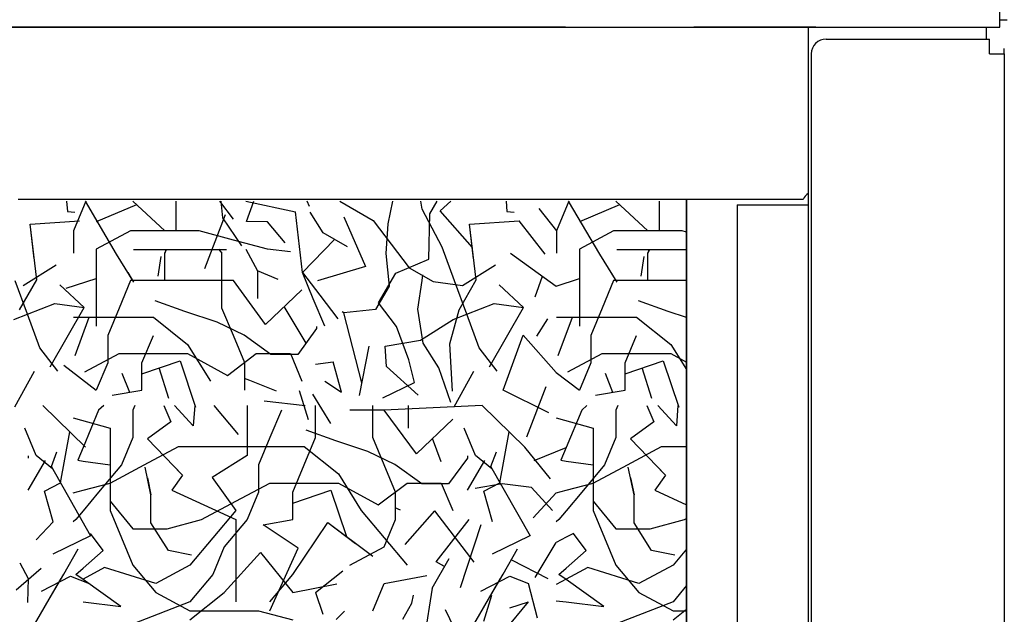
# Model space of a CAD drawing. Units: inches. Extents: x -2340 to 4788, y -3836 to 1204.
# Drawn here: x 3642 to 3808, y -2027 to -1927 of the extents above; entities that cross this region are included whole.
import ezdxf

# ---------------------------------------------------------------- set-up
doc = ezdxf.new("R2010")
doc.units = ezdxf.units.IN
doc.layers.add('1', color=7, linetype='Continuous')
doc.layers.add('3', color=7, linetype='Continuous')

msp = doc.modelspace()

# ---------------------------------------------------------------- linework, layer by layer
at = {"color": 1, "linetype": 'Continuous'}
for p, q in [((3807.26, -1927.16), (3807.26, -1911.26)), ((3807.26, -1928.41), (3807.26, -1927.16)), ((3775.51, -1932.91), (3775.51, -2124.41))]:
    msp.add_line(p, q, dxfattribs=at)
at = {"color": 3, "linetype": 'Continuous'}
for p, q in [((3807.26, -1927.16), (3808.5, -1927.16)), ((3734.15, -1928.41), (3607.76, -1928.41)), ((3607.76, -1928.41), (3776.26, -1928.41)), ((3614.26, -1928.41), (3807.26, -1928.41)), ((3755.76, -1928.41), (3762.26, -1928.41)), ((3776.26, -1928.41), (3755.76, -1928.41)), ((3762.26, -1928.41), (3775.01, -1928.41)), ((3775.01, -1928.41), (3805.01, -1928.41)), ((3805.01, -1929.41), (3805.01, -1928.41)), ((3805.01, -1930.41), (3805.01, -1929.41)), ((3778.01, -1930.41), (3805.51, -1930.41)), ((3805.51, -1932.91), (3805.51, -1930.41)), ((3808.01, -1932.91), (3808.01, -1932.01)), ((3805.51, -1932.91), (3806.41, -1932.91)), ((3806.41, -1932.91), (3808.01, -1932.91)), ((3808.01, -1932.91), (3808.01, -2126.91)), ((3774.15, -1957.41), (3642, -1957.41)), ((3754.51, -1957.41), (3754.51, -2111.41)), ((3754.51, -2111.41), (3754.51, -1957.41))]:
    msp.add_line(p, q, dxfattribs=at)
at = {"color": 6, "linetype": 'Continuous'}
for p, q in [((3775.01, -1928.41), (3775.01, -2128.46)), ((3763.01, -1958.36), (3775.01, -1958.36)), ((3763.01, -1958.36), (3763.01, -2127.95))]:
    msp.add_line(p, q, dxfattribs=at)
at = {"color": 3, "linetype": 'Continuous'}
for centre, radius, start, end in [((3778.01, -1932.91), 2.5, 90, 180), ((3776.01, -1958.16), 2, 120, 157.9757)]:
    msp.add_arc(centre, radius, start, end, dxfattribs=at)
at = {"layer": '1', "color": 6, "linetype": 'Continuous'}
for p, q in [((3680.32, -1957.74), (3688.66, -1959.51)), ((3729.64, -1958.93), (3732.63, -1962.73)), ((3689.83, -1969.74), (3688.66, -1959.51)), ((3730.71, -1966.62), (3726.31, -1961.03)), ((3689.83, -1969.74), (3695.25, -1964.15)), ((3724.87, -1966.48), (3732.57, -1972.03)), ((3650.09, -1972.4), (3655.14, -1970.76)), ((3685.78, -1970.93), (3682.28, -1969.43)), ((3729.02, -1973.86), (3730.28, -1970.38)), ((3732.57, -1972.03), (3736.47, -1970.76)), ((3690.47, -1981.63), (3686.77, -1975.49)), ((3651.58, -1983.7), (3653.96, -1977.25)), ((3699.86, -1988.34), (3696.82, -1976.56)), ((3732.92, -1983.7), (3735.3, -1977.25)), ((3729.32, -1980.47), (3731.17, -1977.55)), ((3723.64, -1989.55), (3727.02, -1980.32)), ((3727.02, -1980.32), (3732.57, -1986.56)), ((3699.44, -1990.46), (3701.1, -1982.17)), ((3649.65, -1985.34), (3655.14, -1989.56)), ((3692.07, -1985.19), (3695.02, -1984.79)), ((3709.32, -1990.4), (3704, -1985.55)), ((3641.43, -1992.37), (3644.73, -1986.38)), ((3659.47, -1986.68), (3660.73, -1989.92)), ((3667.36, -1990.99), (3665.73, -1985.81)), ((3715.4, -1992.37), (3718.7, -1986.38)), ((3732.57, -1986.56), (3736.47, -1989.56)), ((3740.81, -1986.68), (3742.07, -1989.92)), ((3748.69, -1990.99), (3747.06, -1985.81)), ((3703.37, -1990.85), (3708.69, -1988.26)), ((3727.64, -1997.4), (3730.87, -1988.94)), ((3690.87, -1994.57), (3689.38, -1989.66)), ((3694.6, -1995.16), (3691.62, -1990.25)), ((3731.33, -1993.4), (3723.64, -1989.55)), ((3653.34, -1999.18), (3646.16, -1992.16)), ((3690.28, -1992.18), (3683.43, -1991.44)), ((3720.13, -1992.16), (3703.61, -1992.91)), ((3727.31, -1999.18), (3720.13, -1992.16)), ((3649.11, -2005.16), (3650.7, -1996.6)), ((3723.08, -2005.16), (3724.67, -1996.6)), ((3713.22, -2001.66), (3711.75, -1997.69)), ((3731.63, -2004.48), (3727.31, -1999.18)), ((3728.86, -2001.4), (3734.24, -1999.2)), ((3731.95, -2009.86), (3728.42, -2005.97)), ((3728.71, -2011.09), (3732.57, -2006.87)), ((3718.75, -2018.52), (3712.11, -2009.88)), ((3647.86, -2011.73), (3645.01, -2014.77)), ((3712.36, -2018.48), (3717.92, -2011.34)), ((3716.45, -2022.82), (3719.93, -2012.21)), ((3729.05, -2021.12), (3732.57, -2015.23)), ((3642.26, -2018.68), (3643.7, -2021.29)), ((3725.02, -2018.15), (3731.14, -2021.31)), ((3641.67, -2023.18), (3645.87, -2019.56)), ((3643.7, -2021.29), (3643.56, -2025.35)), ((3703.61, -2022.14), (3710.78, -2020.81)), ((3729.43, -2027.97), (3727.89, -2022.14)), ((3711.67, -2022.95), (3710.28, -2031.82)), ((3723.91, -2030.06), (3727.89, -2025.21))]:
    msp.add_line(p, q, dxfattribs=at)
at = {"layer": '3', "color": 6, "linetype": 'Continuous'}
for p, q in [((3650.15, -1957.74), (3650.27, -1959.46)), ((3653.37, -1957.74), (3651.29, -1962.73)), ((3653.27, -1957.74), (3658.5, -1966.66)), ((3661.92, -1958.34), (3655.14, -1961.19)), ((3666.68, -1962.73), (3661.27, -1957.74)), ((3668.6, -1962.73), (3668.6, -1957.74)), ((3678.22, -1960.73), (3675.94, -1957.74)), ((3676.11, -1957.74), (3676.4, -1960.51)), ((3680.41, -1961.15), (3681.64, -1957.74)), ((3691.05, -1958.59), (3690.63, -1957.74)), ((3696.12, -1957.74), (3701.77, -1961)), ((3705.02, -1957.74), (3704.25, -1961.51)), ((3709.99, -1959.08), (3709.78, -1957.74)), ((3713.39, -1965.49), (3709.99, -1959.08)), ((3711.32, -1959.85), (3712.54, -1957.74)), ((3713.02, -1959.36), (3714.85, -1957.74)), ((3724.12, -1957.74), (3724.24, -1959.46)), ((3734.7, -1957.74), (3732.63, -1962.73)), ((3734.6, -1957.74), (3739.83, -1966.66)), ((3743.25, -1958.34), (3736.47, -1961.19)), ((3748.01, -1962.73), (3742.6, -1957.74)), ((3749.94, -1962.73), (3749.94, -1957.74)), ((3650.27, -1959.46), (3651.51, -1959.59)), ((3673.41, -1969.06), (3676.89, -1959.96)), ((3676.4, -1960.51), (3679.57, -1965.22)), ((3693.33, -1963.05), (3691.17, -1959.56)), ((3696.81, -1960.36), (3700.49, -1968.75)), ((3711.15, -1967.47), (3711.32, -1959.85)), ((3718.45, -1965.51), (3713.02, -1959.36)), ((3724.24, -1959.46), (3725.48, -1959.59)), ((3644.02, -1961.6), (3652.34, -1961.03)), ((3644.7, -1967.43), (3644.02, -1961.6)), ((3645.12, -1971), (3644.02, -1961.6)), ((3683.99, -1961.19), (3680.41, -1961.15)), ((3686.94, -1964.74), (3683.99, -1961.19)), ((3701.77, -1961), (3704.81, -1964.98)), ((3704.25, -1961.51), (3703.87, -1966.52)), ((3717.99, -1961.6), (3726.31, -1961.03)), ((3719.09, -1971), (3717.99, -1961.6)), ((3718.67, -1967.43), (3717.99, -1961.6)), ((3651.29, -1962.73), (3651.29, -1966.49)), ((3660.91, -1962.73), (3655.14, -1965.81)), ((3666.68, -1962.73), (3660.91, -1962.73)), ((3672.45, -1962.73), (3666.68, -1962.73)), ((3678.22, -1964.27), (3672.45, -1962.73)), ((3697.41, -1965.4), (3693.33, -1963.05)), ((3732.63, -1962.73), (3732.63, -1966.49)), ((3742.24, -1962.73), (3736.47, -1965.81)), ((3748.01, -1962.73), (3742.24, -1962.73)), ((3753.78, -1962.73), (3748.01, -1962.73)), ((3754.51, -1962.92), (3753.78, -1962.73)), ((3655.14, -1965.81), (3655.14, -1969.56)), ((3661.43, -1965.88), (3666.32, -1965.88)), ((3666.32, -1965.88), (3671.2, -1965.88)), ((3666.68, -1966.49), (3666.96, -1965.81)), ((3667.15, -1965.88), (3671.2, -1965.88)), ((3671.2, -1965.88), (3677.06, -1965.88)), ((3675.73, -1965.81), (3676.29, -1966.49)), ((3683.99, -1965.81), (3678.22, -1964.27)), ((3680.34, -1965.81), (3682.28, -1969.43)), ((3687.82, -1966.26), (3683.99, -1965.81)), ((3704.81, -1964.98), (3707.84, -1968.95)), ((3715.47, -1971.13), (3713.39, -1965.49)), ((3736.47, -1965.81), (3736.47, -1969.56)), ((3742.76, -1965.88), (3747.65, -1965.88)), ((3747.65, -1965.88), (3752.53, -1965.88)), ((3748.01, -1966.49), (3748.3, -1965.81)), ((3748.49, -1965.88), (3752.53, -1965.88)), ((3752.53, -1965.88), (3754.51, -1965.88)), ((3658.5, -1966.66), (3661.43, -1971.35)), ((3665.56, -1970.35), (3666.04, -1967.02)), ((3666.86, -1966.04), (3666.68, -1966.49)), ((3666.68, -1971.1), (3666.68, -1966.49)), ((3676.29, -1971.1), (3676.29, -1966.49)), ((3703.87, -1966.52), (3704.43, -1972.06)), ((3705.55, -1969.85), (3711.15, -1967.47)), ((3739.83, -1966.66), (3742.76, -1971.35)), ((3746.89, -1970.35), (3747.37, -1967.02)), ((3748.2, -1966.04), (3748.01, -1966.49)), ((3748.01, -1971.1), (3748.01, -1966.49)), ((3642.83, -1971.9), (3648.38, -1968.44)), ((3700.49, -1968.75), (3692.38, -1971.13)), ((3707.84, -1968.95), (3711.84, -1971.26)), ((3716.8, -1971.9), (3722.35, -1968.44)), ((3655.14, -1969.56), (3655.14, -1974.18)), ((3660.44, -1969.75), (3661.43, -1971.35)), ((3682.28, -1969.43), (3682.28, -1974.13)), ((3691.68, -1974.18), (3689.83, -1969.74)), ((3689.83, -1969.74), (3692.75, -1973.56)), ((3702.66, -1974.84), (3705.55, -1969.85)), ((3710, -1971.1), (3710.14, -1970.14)), ((3736.47, -1969.56), (3736.47, -1974.18)), ((3741.77, -1969.75), (3742.76, -1971.35)), ((3643.57, -1976.77), (3641.5, -1971.13)), ((3642.24, -1976), (3645.12, -1971)), ((3653.11, -1975.62), (3649, -1971.8)), ((3660.91, -1971.1), (3658.99, -1975.72)), ((3666.68, -1971.1), (3660.91, -1971.1)), ((3672.45, -1971.1), (3666.68, -1971.1)), ((3678.22, -1971.1), (3672.45, -1971.1)), ((3676.29, -1975.72), (3676.29, -1971.1)), ((3683.64, -1978.48), (3678.22, -1971.1)), ((3704.43, -1972.06), (3702.16, -1975.98)), ((3709.3, -1975.93), (3710, -1971.1)), ((3711.84, -1971.26), (3716.8, -1971.9)), ((3717.54, -1976.77), (3715.47, -1971.13)), ((3716.21, -1976), (3719.09, -1971)), ((3727.08, -1975.62), (3722.97, -1971.8)), ((3742.24, -1971.1), (3740.32, -1975.72)), ((3748.01, -1971.1), (3742.24, -1971.1)), ((3754.51, -1971.1), (3748.01, -1971.1)), ((3655.14, -1974.18), (3655.14, -1978.79)), ((3689.76, -1972.64), (3683.64, -1978.48)), ((3693.6, -1978.79), (3691.68, -1974.18)), ((3692.75, -1973.56), (3695.78, -1977.53)), ((3736.47, -1974.18), (3736.47, -1978.79)), ((3641.28, -1977.67), (3648.16, -1974.98)), ((3648.16, -1974.98), (3653.11, -1975.62)), ((3650.23, -1980.61), (3653.11, -1975.62)), ((3658.99, -1975.72), (3657.06, -1980.33)), ((3670.06, -1976.3), (3665.08, -1974.49)), ((3678.22, -1980.33), (3676.29, -1975.72)), ((3705.7, -1978.82), (3702.66, -1974.84)), ((3715.25, -1977.67), (3722.13, -1974.98)), ((3722.13, -1974.98), (3727.08, -1975.62)), ((3724.2, -1980.61), (3727.08, -1975.62)), ((3740.32, -1975.72), (3738.4, -1980.33)), ((3751.4, -1976.3), (3746.42, -1974.49)), ((3645.64, -1982.41), (3643.57, -1976.77)), ((3651.29, -1977.25), (3658.99, -1977.25)), ((3658.99, -1977.25), (3664.76, -1977.25)), ((3664.76, -1977.25), (3670.52, -1981.87)), ((3675.49, -1978.11), (3670.06, -1976.3)), ((3696.82, -1976.56), (3696.51, -1976.37)), ((3702.16, -1975.98), (3696.82, -1976.56)), ((3710.18, -1981.65), (3709.3, -1975.93)), ((3714.65, -1981.77), (3716.21, -1976)), ((3719.61, -1982.41), (3717.54, -1976.77)), ((3732.63, -1977.25), (3740.32, -1977.25)), ((3740.32, -1977.25), (3746.09, -1977.25)), ((3746.09, -1977.25), (3751.86, -1981.87)), ((3754.51, -1977.34), (3751.4, -1976.3)), ((3680.02, -1980.29), (3675.49, -1978.11)), ((3692.24, -1978.84), (3692.24, -1979.2)), ((3707.77, -1984.45), (3705.7, -1978.82)), ((3709.7, -1981.12), (3715.25, -1977.67)), ((3647.35, -1985.61), (3650.23, -1980.61)), ((3657.06, -1980.33), (3657.06, -1984.94)), ((3662.83, -1984.94), (3664.76, -1980.33)), ((3680.14, -1984.94), (3678.22, -1980.33)), ((3684.55, -1983.54), (3680.02, -1980.29)), ((3692.24, -1979.2), (3689.07, -1983.54)), ((3721.32, -1985.61), (3724.2, -1980.61)), ((3738.4, -1980.33), (3738.4, -1984.94)), ((3744.17, -1984.94), (3746.09, -1980.33)), ((3648.68, -1986.38), (3645.64, -1982.41)), ((3670.52, -1981.87), (3674.37, -1988.02)), ((3703.78, -1982.15), (3709.7, -1981.12)), ((3704, -1985.55), (3703.78, -1982.15)), ((3712.81, -1985.79), (3710.18, -1981.65)), ((3715.12, -1989.74), (3714.65, -1981.77)), ((3722.65, -1986.38), (3719.61, -1982.41)), ((3751.86, -1981.87), (3754.51, -1986.1)), ((3653.22, -1986.48), (3658.99, -1983.41)), ((3658.99, -1983.41), (3664.76, -1983.41)), ((3664.76, -1983.41), (3670.52, -1983.41)), ((3670.52, -1983.41), (3677.21, -1987.07)), ((3677.21, -1987.07), (3682.06, -1983.41)), ((3682.06, -1983.41), (3687.83, -1983.41)), ((3689.07, -1983.54), (3684.55, -1983.54)), ((3687.83, -1983.41), (3689.76, -1988.02)), ((3734.55, -1986.48), (3740.32, -1983.41)), ((3740.32, -1983.41), (3746.09, -1983.41)), ((3746.09, -1983.41), (3751.86, -1983.41)), ((3751.86, -1983.41), (3754.51, -1984.86)), ((3657.06, -1984.94), (3655.14, -1989.56)), ((3662.83, -1986.79), (3669.25, -1984.63)), ((3662.83, -1989.56), (3662.83, -1984.94)), ((3669.25, -1984.63), (3671.86, -1992.41)), ((3680.14, -1989.56), (3680.14, -1984.94)), ((3696.44, -1989.92), (3695.02, -1984.79)), ((3708.69, -1988.26), (3707.77, -1984.45)), ((3714.85, -1991.67), (3712.81, -1985.79)), ((3738.4, -1984.94), (3736.47, -1989.56)), ((3744.17, -1986.79), (3750.58, -1984.63)), ((3744.17, -1989.56), (3744.17, -1984.94)), ((3750.58, -1984.63), (3753.2, -1992.41)), ((3680.02, -1987.53), (3680.92, -1987.89)), ((3680.92, -1987.89), (3685.45, -1989.7)), ((3693.6, -1988.02), (3696.44, -1989.92)), ((3657.84, -1990.42), (3662.83, -1989.56)), ((3739.18, -1990.42), (3744.17, -1989.56)), ((3656.42, -1992.16), (3655.53, -1992.91)), ((3661.61, -1992.16), (3661.3, -1992.91)), ((3666.5, -1992.16), (3667.69, -1994.92)), ((3671.47, -1995.58), (3668.33, -1992.16)), ((3671.74, -1992.16), (3671.47, -1995.58)), ((3674.92, -1992.16), (3679.01, -1997.06)), ((3680.53, -1992.16), (3680.53, -1995.99)), ((3692.07, -1997.53), (3692.07, -1992.16)), ((3701.68, -1997.53), (3701.68, -1992.16)), ((3707.67, -1992.16), (3707.67, -1995.94)), ((3737.75, -1992.16), (3736.86, -1992.91)), ((3742.94, -1992.16), (3742.63, -1992.91)), ((3747.83, -1992.16), (3749.02, -1994.92)), ((3752.8, -1995.58), (3749.66, -1992.16)), ((3753.07, -1992.16), (3752.8, -1995.58)), ((3655.53, -1992.91), (3652.91, -1999.2)), ((3661.3, -1992.91), (3661.3, -1997.53)), ((3686.3, -1992.91), (3684.38, -1997.53)), ((3692.07, -1997.53), (3692.07, -1992.91)), ((3703.61, -1992.91), (3697.84, -1992.91)), ((3709.03, -2000.29), (3703.61, -1992.91)), ((3736.86, -1992.91), (3734.24, -1999.2)), ((3742.63, -1992.91), (3742.63, -1997.53)), ((3651.23, -1994.2), (3657.45, -1995.99)), ((3667.69, -1994.92), (3663.77, -1997.77)), ((3715.15, -1994.45), (3709.03, -2000.29)), ((3732.57, -1994.2), (3738.78, -1995.99)), ((3749.02, -1994.92), (3745.1, -1997.77)), ((3645.02, -2000.6), (3643.1, -1995.99)), ((3657.45, -1995.99), (3657.45, -2000.6)), ((3680.53, -1995.99), (3680.53, -2000.6)), ((3695.45, -1998.11), (3690.47, -1996.3)), ((3718.99, -2000.6), (3717.07, -1995.99)), ((3738.78, -1995.99), (3738.78, -2000.6)), ((3661.3, -1997.53), (3659.37, -2002.14)), ((3663.22, -2002.14), (3668.99, -1999.06)), ((3663.77, -1997.77), (3669.66, -2003.91)), ((3668.99, -1999.06), (3676.68, -1999.06)), ((3676.68, -1999.06), (3684.38, -1999.06)), ((3684.38, -1997.53), (3682.45, -2002.14)), ((3684.38, -1999.06), (3690.15, -1999.06)), ((3690.15, -2002.14), (3692.07, -1997.53)), ((3690.15, -1999.06), (3695.91, -2003.68)), ((3700.88, -1999.92), (3695.45, -1998.11)), ((3703.61, -2002.14), (3701.68, -1997.53)), ((3742.63, -1997.53), (3740.71, -2002.14)), ((3744.55, -2002.14), (3750.32, -1999.06)), ((3745.1, -1997.77), (3750.99, -2003.91)), ((3750.32, -1999.06), (3754.51, -1999.06)), ((3643.66, -2000.65), (3643.66, -2001.01)), ((3647.75, -2002.81), (3645.02, -2000.6)), ((3647.58, -2002.43), (3648.52, -1999.98)), ((3652.91, -1999.2), (3652.01, -2001.37)), ((3657.45, -2000.6), (3657.45, -2005.22)), ((3680.53, -2000.6), (3674.63, -2004.27)), ((3705.41, -2002.1), (3700.88, -1999.92)), ((3717.63, -2000.65), (3717.63, -2001.01)), ((3721.72, -2002.81), (3718.99, -2000.6)), ((3721.55, -2002.43), (3722.49, -1999.98)), ((3734.24, -1999.2), (3733.34, -2001.37)), ((3738.78, -2000.6), (3738.78, -2005.22)), ((3643.69, -2006.42), (3646.58, -2001.43)), ((3652.01, -2001.37), (3652.91, -2001.5)), ((3652.91, -2001.5), (3657.45, -2002.14)), ((3659.37, -2002.14), (3655.53, -2006.75)), ((3657.45, -2002.14), (3657.45, -2008.29)), ((3657.45, -2005.22), (3663.22, -2002.14)), ((3667.8, -2001.97), (3669.66, -2003.91)), ((3682.45, -2002.14), (3682.45, -2006.75)), ((3688.22, -2006.75), (3690.15, -2002.14)), ((3705.53, -2006.75), (3703.61, -2002.14)), ((3709.94, -2005.35), (3705.41, -2002.1)), ((3717.63, -2001.01), (3714.46, -2005.35)), ((3717.66, -2006.42), (3720.55, -2001.43)), ((3733.34, -2001.37), (3734.24, -2001.5)), ((3734.24, -2001.5), (3738.78, -2002.14)), ((3740.71, -2002.14), (3736.86, -2006.75)), ((3738.78, -2005.22), (3744.55, -2002.14)), ((3738.78, -2002.14), (3738.78, -2008.29)), ((3749.13, -2001.97), (3750.99, -2003.91)), ((3654.25, -2014.18), (3647.58, -2002.43)), ((3664.35, -2007.22), (3663.37, -2002.53)), ((3669.66, -2003.91), (3667.85, -2006.44)), ((3695.91, -2003.68), (3699.76, -2009.83)), ((3728.22, -2014.18), (3721.55, -2002.43)), ((3745.68, -2007.22), (3744.71, -2002.53)), ((3750.99, -2003.91), (3749.18, -2006.44)), ((3646.44, -2006.6), (3649.11, -2005.16)), ((3652.91, -2006.43), (3657.45, -2005.22)), ((3657.45, -2005.22), (3657.45, -2009.83)), ((3663.74, -2004.31), (3664.35, -2007.22)), ((3674.63, -2004.27), (3678.61, -2009.83)), ((3678.61, -2008.29), (3684.38, -2005.22)), ((3684.38, -2005.22), (3690.15, -2005.22)), ((3690.15, -2005.22), (3695.91, -2005.22)), ((3695.91, -2005.22), (3702.6, -2008.88)), ((3702.6, -2008.88), (3707.45, -2005.22)), ((3707.45, -2005.22), (3713.22, -2005.22)), ((3714.46, -2005.35), (3709.94, -2005.35)), ((3713.22, -2005.22), (3715.15, -2009.83)), ((3723.46, -2005.33), (3718.95, -2006.11)), ((3720.41, -2006.6), (3723.08, -2005.16)), ((3728.42, -2005.97), (3723.46, -2005.33)), ((3734.24, -2006.43), (3738.78, -2005.22)), ((3738.78, -2005.22), (3738.78, -2009.83)), ((3745.08, -2004.31), (3745.68, -2007.22)), ((3647.86, -2011.73), (3646.44, -2006.6)), ((3651.23, -2006.87), (3652.91, -2006.43)), ((3655.53, -2006.75), (3652.91, -2009.9)), ((3664.35, -2011.91), (3664.35, -2007.22)), ((3667.85, -2006.44), (3678.61, -2011.37)), ((3682.45, -2006.75), (3680.53, -2011.37)), ((3688.22, -2008.6), (3694.64, -2006.44)), ((3688.22, -2011.37), (3688.22, -2006.75)), ((3694.64, -2006.44), (3697.25, -2014.22)), ((3705.53, -2011.37), (3705.53, -2006.75)), ((3721.83, -2011.73), (3720.41, -2006.6)), ((3732.57, -2006.87), (3734.24, -2006.43)), ((3736.86, -2006.75), (3734.24, -2009.9)), ((3745.68, -2011.91), (3745.68, -2007.22)), ((3749.18, -2006.44), (3754.51, -2008.88)), ((3657.45, -2007.95), (3657.45, -2008.29)), ((3657.45, -2007.95), (3657.45, -2009.83)), ((3657.45, -2008.29), (3661.3, -2012.91)), ((3672.84, -2011.37), (3678.61, -2008.29)), ((3738.78, -2007.95), (3738.78, -2009.83)), ((3738.78, -2007.95), (3738.78, -2008.29)), ((3738.78, -2008.29), (3742.63, -2012.91)), ((3652.91, -2009.9), (3651.68, -2011.37)), ((3657.45, -2009.83), (3659.37, -2014.45)), ((3678.61, -2009.83), (3674.76, -2014.45)), ((3699.76, -2009.83), (3703.61, -2014.45)), ((3705.41, -2009.34), (3706.31, -2009.7)), ((3707.15, -2015.57), (3712.11, -2009.88)), ((3734.24, -2009.9), (3733.02, -2011.37)), ((3738.78, -2009.83), (3740.71, -2014.45)), ((3651.68, -2011.37), (3651.23, -2011.73)), ((3667.28, -2016.6), (3664.35, -2011.91)), ((3667.07, -2012.91), (3672.84, -2011.37)), ((3680.53, -2011.37), (3676.68, -2015.98)), ((3678.61, -2011.37), (3678.61, -2015.98)), ((3683.23, -2012.23), (3688.22, -2011.37)), ((3689.12, -2016.21), (3683.23, -2012.23)), ((3688.22, -2020.6), (3694.1, -2011.87)), ((3694.1, -2011.87), (3698.8, -2015.38)), ((3694.1, -2011.87), (3701.68, -2017.52)), ((3703.61, -2015.98), (3705.53, -2011.37)), ((3733.02, -2011.37), (3732.57, -2011.73)), ((3748.61, -2016.6), (3745.68, -2011.91)), ((3748.4, -2012.91), (3754.17, -2011.37)), ((3754.17, -2011.37), (3754.51, -2011.19)), ((3656.29, -2016.57), (3654.15, -2013.72)), ((3661.3, -2012.91), (3667.07, -2012.91)), ((3735.49, -2013.72), (3734.24, -2014.36)), ((3737.62, -2016.57), (3735.49, -2013.72)), ((3742.63, -2012.91), (3748.4, -2012.91)), ((3647.86, -2017.14), (3654.24, -2014.05)), ((3659.37, -2014.45), (3661.3, -2019.06)), ((3674.76, -2014.45), (3670.91, -2019.06)), ((3703.61, -2014.45), (3707.45, -2019.06)), ((3721.83, -2017.14), (3728.21, -2014.05)), ((3734.24, -2014.36), (3732.57, -2015.23)), ((3740.71, -2014.45), (3742.63, -2019.06)), ((3649.66, -2020.55), (3652.1, -2016.32)), ((3652.91, -2019.53), (3656.29, -2016.57)), ((3671.19, -2017.38), (3667.28, -2016.6)), ((3676.68, -2015.98), (3674.76, -2020.6)), ((3676.68, -2023.68), (3682.78, -2016.94)), ((3678.61, -2015.98), (3678.61, -2020.6)), ((3682.78, -2016.94), (3688.22, -2023.68)), ((3684.38, -2026.75), (3689.12, -2016.21)), ((3697.84, -2019.06), (3703.61, -2015.98)), ((3723.63, -2020.55), (3726.07, -2016.32)), ((3734.24, -2019.53), (3737.62, -2016.57)), ((3752.52, -2017.38), (3748.61, -2016.6)), ((3754.51, -2016.35), (3752.25, -2019.06)), ((3711.67, -2022.95), (3714.56, -2017.95)), ((3713.56, -2019.17), (3712.36, -2018.48)), ((3713.77, -2019.29), (3712.36, -2018.48)), ((3647.22, -2024.78), (3649.66, -2020.55)), ((3651.68, -2020.6), (3652.91, -2019.53)), ((3652.91, -2021.47), (3651.68, -2020.6)), ((3656.53, -2019.47), (3652.91, -2021.4)), ((3665.14, -2022.14), (3656.53, -2019.47)), ((3661.3, -2019.06), (3665.14, -2023.68)), ((3670.91, -2019.06), (3665.14, -2022.14)), ((3674.76, -2020.6), (3670.91, -2025.21)), ((3678.61, -2020.6), (3678.61, -2025.21)), ((3684.38, -2025.21), (3688.22, -2020.6)), ((3692.07, -2023.68), (3696.65, -2020.01)), ((3721.19, -2024.78), (3723.63, -2020.55)), ((3733.02, -2020.6), (3734.24, -2019.53)), ((3734.24, -2021.47), (3733.02, -2020.6)), ((3737.87, -2019.47), (3734.24, -2021.4)), ((3746.48, -2022.14), (3737.87, -2019.47)), ((3742.63, -2019.06), (3746.48, -2023.68)), ((3752.25, -2019.06), (3746.48, -2022.14)), ((3645.92, -2023.45), (3650.79, -2020.89)), ((3647.22, -2024.78), (3649.24, -2021.28)), ((3650.79, -2020.89), (3653.92, -2022.14)), ((3659.25, -2025.99), (3652.91, -2021.47)), ((3688.22, -2023.68), (3695.63, -2022.22)), ((3701.68, -2026.75), (3703.61, -2022.14)), ((3719.89, -2023.45), (3724.76, -2020.89)), ((3721.19, -2024.78), (3723.21, -2021.28)), ((3724.76, -2020.89), (3727.89, -2022.14)), ((3734.24, -2021.4), (3732.57, -2022.3)), ((3740.58, -2025.99), (3734.24, -2021.47)), ((3665.14, -2023.68), (3670.91, -2026.75)), ((3670.91, -2028.29), (3676.68, -2023.68)), ((3692.07, -2023.68), (3693.28, -2027.28)), ((3746.48, -2023.68), (3752.25, -2026.75)), ((3754.51, -2022.5), (3752.25, -2025.21)), ((3644.29, -2029.86), (3647.22, -2024.78)), ((3652.91, -2025.24), (3659.25, -2025.99)), ((3670.91, -2025.21), (3661.51, -2028.88)), ((3706.73, -2028.15), (3708.29, -2025.44)), ((3708.29, -2025.44), (3708.57, -2024.09)), ((3718.26, -2029.86), (3721.19, -2024.78)), ((3721.7, -2024.18), (3720.34, -2028.52)), ((3724.76, -2026.26), (3727.89, -2025.21)), ((3732.57, -2025.04), (3734.24, -2025.24)), ((3734.24, -2025.24), (3740.58, -2025.99)), ((3752.25, -2025.21), (3742.84, -2028.88)), ((3670.91, -2026.75), (3676.68, -2026.75)), ((3676.68, -2026.75), (3682.45, -2026.75)), ((3682.45, -2026.75), (3688.22, -2028.29)), ((3696.95, -2026.78), (3695.54, -2028.19)), ((3716.44, -2031.7), (3713.94, -2026.6)), ((3752.25, -2028.29), (3754.51, -2026.48)), ((3752.25, -2026.75), (3754.51, -2026.75))]:
    msp.add_line(p, q, dxfattribs=at)

doc.saveas('drawing.dxf')
